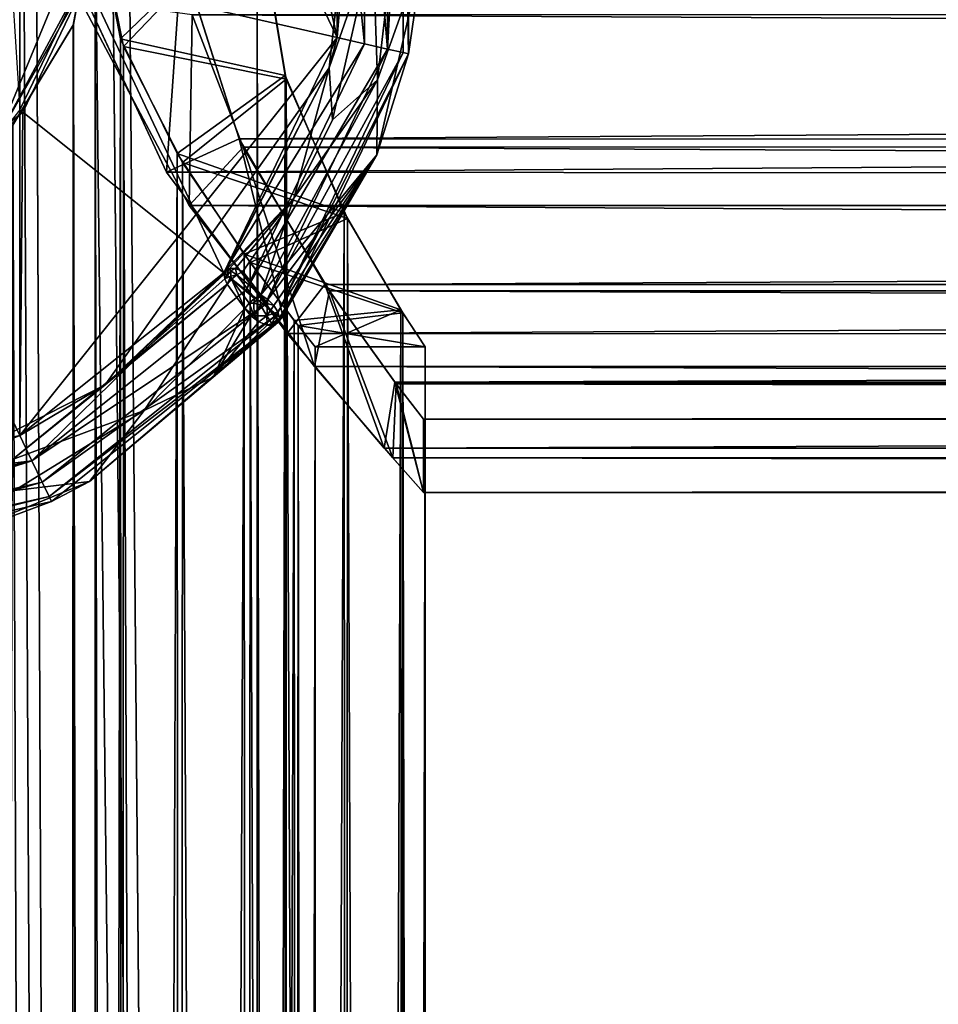
# Model space of a CAD drawing. Extents: x -9 to 391, y -434 to 400.
# Drawn here: x 3 to 16, y 181 to 194 of the extents above; entities that cross this region are included whole.
import ezdxf

# ---------------------------------------------------------------- set-up
doc = ezdxf.new("R2010")
doc.units = 0
doc.header["$MEASUREMENT"] = 0

msp = doc.modelspace()

# ---------------------------------------------------------------- linework, layer by layer
for points in [[(3, 367, 8.4853), (6.7082, 0, 6), (3.243, 387.756989, 8.3954)], [(3.243, 387.756989, 8.3954), (6.7082, 0, 6), (6.7082, 195.5, 6)], [(3, 367, 6.8739), (4.5, 0, 6), (2.6771, 365.645996, 7.006)], [(4.5, 195.5, 6), (4.5, 0, 6), (3, 367, 6.8739)], [(3.243, -387.756989, 8.3954), (6.7082, 0, 6), (3, 367, 8.4853)], [(1.7471, 364.561005, 7.2936), (2.6771, 365.645996, 7.006), (4.5, 0, 6)], [(4.5, 0, 6), (2.9896, -388.01001, 6.8784), (1.7471, 364.561005, 7.2936)], [(3.471091, 202.707581, -10.999738), (0.000069, 187.500046, -11.000048), (-3.471109, 202.707535, -10.999773)], [(3.471091, 202.707581, -10.999738), (3.471165, 188.292252, -11.000015), (0.000069, 187.500046, -11.000048)], [(3.471091, 202.707581, -10.999738), (7.799437, 193.719772, -10.999888), (3.471165, 188.292252, -11.000015)], [(6.254703, 200.487732, -10.999766), (7.799437, 193.719772, -10.999888), (3.471091, 202.707581, -10.999738)], [(6.254703, 200.487732, -10.999766), (7.799419, 197.280106, -10.99982), (7.799437, 193.719772, -10.999888)], [(8.488836, 193.562485, -10.706993), (8.172518, 197.365204, -10.923717), (8.488817, 197.437408, -10.706919)], [(8.488836, 193.562485, -10.706993), (8.488817, 197.437408, -10.706919), (8.700114, 197.485718, -10.382524)], [(8.488836, 193.562485, -10.706993), (8.700114, 197.485718, -10.382524), (8.700135, 193.514191, -10.3826)], [(8.700114, 197.485718, -10.382524), (8.774412, 197.502625, -9.99983), (8.774433, 193.497299, -9.999907)], [(8.700135, 193.514191, -10.3826), (8.700114, 197.485718, -10.382524), (8.774433, 193.497299, -9.999907)], [(8.979717, 194.896011, -8.280412), (8.774433, 193.497299, -9.999907), (8.774412, 197.502625, -9.99983)], [(7.799432, 193.719788, -9.999907), (7.799414, 197.280121, -9.999839), (4.378728, 194.500549, -9.99991)], [(7.799432, 193.719788, -9.999907), (7.985912, 195.97438, -8.285996), (7.799414, 197.280121, -9.999839)], [(8.172537, 193.634674, -10.92379), (7.799419, 197.280106, -10.99982), (8.172518, 197.365204, -10.923717)], [(8.172537, 193.634674, -10.92379), (7.799437, 193.719772, -10.999888), (7.799419, 197.280106, -10.99982)], [(8.172537, 193.634674, -10.92379), (8.172518, 197.365204, -10.923717), (8.488836, 193.562485, -10.706993)], [(7.985912, 195.97438, -8.285996), (7.693624, 193.307236, -8.000654), (8.285115, 195.019897, -7.986319)], [(7.693624, 193.307236, -8.000654), (7.985912, 195.97438, -8.285996), (7.799432, 193.719788, -9.999907)], [(8.350524, 193.142639, -7.666261), (8.683709, 196.01239, -7.984398), (8.285115, 195.019897, -7.986319)], [(8.350524, 193.142639, -7.666261), (8.979717, 194.896011, -8.280412), (8.683709, 196.01239, -7.984398)], [(3.157324, 192.342743, -7.004416), (4.465107, 195.5, -7.004348), (4.327698, 194.512268, -4.008826)], [(3.157324, 192.342743, -7.004416), (4.378728, 194.500549, -9.99991), (4.465107, 195.5, -7.004348)], [(4.2021, 193.889999, -6.2123), (4.5, 0, -6), (4.5, 195.5, -6)], [(4.5, 195.5, -6), (4.5, 195.5, -7.7942), (4.2021, 193.889999, -6.2123)], [(4.5, 195.5, -7.7942), (4.2049, 193.897003, -7.9573), (4.2021, 193.889999, -6.2123)], [(4.5, 0, -7.7942), (4.2049, 193.897003, -7.9573), (4.5, 195.5, -7.7942)], [(4.5, 195.5, -6), (4.848, 1.8027, -5.7228), (4.8864, 193.595993, -5.69)], [(4.5, 0, -6), (4.848, 1.8027, -5.7228), (4.5, 195.5, -6)], [(4.847, 193.699997, 5.7236), (4.5, 0, 6), (4.5, 195.5, 6)], [(6.7082, 0, -6), (4.5, 195.5, -7.7942), (6.7082, 195.5, -6)], [(6.7082, 0, -6), (4.5, 0, -7.7942), (4.5, 195.5, -7.7942)], [(4.5, 195.5, 6), (6.7082, 195.5, 6), (4.847, 193.699997, 5.7236)], [(4.8864, 193.595993, -5.69), (6.7082, 195.5, -6), (4.5, 195.5, -6)], [(6.7082, 195.5, 6), (7.0908, 193.201996, 5.5426), (4.847, 193.699997, 5.7236)], [(7.1074, 193.151001, -5.5213), (6.7082, 195.5, -6), (4.8864, 193.595993, -5.69)], [(7.0894, 2.2935, -5.5444), (6.7082, 0, -6), (6.7082, 195.5, -6)], [(7.0894, 2.2935, -5.5444), (6.7082, 195.5, -6), (7.1074, 193.151001, -5.5213)], [(6.7082, 0, 6), (7.0908, 193.201996, 5.5426), (6.7082, 195.5, 6)], [(8.285115, 195.019897, -7.986319), (7.693624, 193.307236, -8.000654), (7.736425, 192.596252, -7.488578)], [(8.350524, 193.142639, -7.666261), (8.285115, 195.019897, -7.986319), (7.736425, 192.596252, -7.488578)], [(8.341828, 192.121674, -7.671481), (8.979717, 194.896011, -8.280412), (8.350524, 193.142639, -7.666261)], [(8.979717, 194.896011, -8.280412), (8.341828, 192.121674, -7.671481), (8.774433, 193.497299, -9.999907)], [(3.470506, 192.732407, -4.008864), (4.327698, 194.512268, -4.008826), (3.344191, 194.736786, -3.000046)], [(4.191559, 194.637894, 7.944339), (5.676666, 194.821945, 6.958065), (5.472794, 191.881073, 7.12002)], [(5.676666, 194.821945, 6.958065), (6.46582, 192.335785, 6.229114), (5.472794, 191.881073, 7.12002)], [(5.676666, 194.821945, 6.958065), (376.317566, 194.729935, 6.968855), (6.46582, 192.335785, 6.229114)], [(376.317566, 194.729935, 6.968855), (375.511505, 192.255814, 6.220828), (6.46582, 192.335785, 6.229114)], [(377.762817, 194.406128, 7.936773), (4.191559, 194.637894, 7.944339), (5.472794, 191.881073, 7.12002)], [(3.157324, 192.342743, -7.004416), (4.327698, 194.512268, -4.008826), (3.470506, 192.732407, -4.008864)], [(3.157324, 192.342743, -7.004416), (3.511437, 192.699692, -9.999949), (4.378728, 194.500549, -9.99991)], [(6.254749, 190.512146, -9.999977), (4.378728, 194.500549, -9.99991), (3.511437, 192.699692, -9.999949)], [(6.254749, 190.512146, -9.999977), (7.799432, 193.719788, -9.999907), (4.378728, 194.500549, -9.99991)], [(376.438721, 191.714233, 7.066025), (377.762817, 194.406128, 7.936773), (5.472794, 191.881073, 7.12002)], [(5.82457, 194.028854, -6.849547), (4.291275, 194.240967, -7.907271), (5.781677, 191.427628, -6.885937)], [(376.289551, 191.499954, -6.929272), (5.781677, 191.427628, -6.885937), (4.291275, 194.240967, -7.907271)], [(377.70752, 194.209824, -7.890157), (376.289551, 191.499954, -6.929272), (4.291275, 194.240967, -7.907271)], [(375.513489, 192.262985, -6.206878), (376.2034, 194.115189, -6.857185), (5.82457, 194.028854, -6.849547)], [(6.518799, 192.226334, -6.188279), (5.82457, 194.028854, -6.849547), (5.781677, 191.427628, -6.885937)], [(6.518799, 192.226334, -6.188279), (375.513489, 192.262985, -6.206878), (5.82457, 194.028854, -6.849547)], [(4.2021, 193.889999, -6.2123), (4.2049, 193.897003, -7.9573), (3.3764, 192.524994, -6.6972)], [(4.2049, 193.897003, -7.9573), (3.3786, 192.528, -8.3418), (3.3764, 192.524994, -6.6972)], [(4.2021, 193.889999, -6.2123), (3.3764, 192.524994, -6.6972), (4.098, 1.8591, -6.2815)], [(3.3786, 192.528, -8.3418), (4.2049, 193.897003, -7.9573), (4.095, 1.8658, -8.0144)], [(4.5, 0, -7.7942), (4.095, 1.8658, -8.0144), (4.2049, 193.897003, -7.9573)], [(4.098, 1.8591, -6.2815), (4.5, 0, -6), (4.2021, 193.889999, -6.2123)], [(7.799437, 193.719772, -10.999888), (6.254754, 190.512115, -10.999958), (3.471165, 188.292252, -11.000015)], [(4.886, 1.9026, 5.6903), (4.5, 0, 6), (4.847, 193.699997, 5.7236)], [(4.847, 193.699997, 5.7236), (5.6182, 192.136002, 4.9685), (4.886, 1.9026, 5.6903)], [(4.847, 193.699997, 5.7236), (7.0908, 193.201996, 5.5426), (5.6182, 192.136002, 4.9685)], [(6.254749, 190.512146, -9.999977), (7.693624, 193.307236, -8.000654), (7.799432, 193.719788, -9.999907)], [(8.172537, 193.634674, -10.92379), (6.254754, 190.512115, -10.999958), (7.799437, 193.719772, -10.999888)], [(4.848, 1.8027, -5.7228), (5.6195, 3.3658, -4.967), (4.8864, 193.595993, -5.69)], [(5.6922, 192.014008, -4.8837), (4.8864, 193.595993, -5.69), (5.6195, 3.3658, -4.967)], [(5.6922, 192.014008, -4.8837), (7.1074, 193.151001, -5.5213), (4.8864, 193.595993, -5.69)], [(6.553854, 190.273529, -10.923862), (6.254754, 190.512115, -10.999958), (8.172537, 193.634674, -10.92379)], [(6.553854, 190.273529, -10.923862), (8.172537, 193.634674, -10.92379), (8.488836, 193.562485, -10.706993)], [(6.553854, 190.273529, -10.923862), (8.488836, 193.562485, -10.706993), (6.807554, 190.071243, -10.707069)], [(6.807554, 190.071243, -10.707069), (8.488836, 193.562485, -10.706993), (8.700135, 193.514191, -10.3826)], [(6.807554, 190.071243, -10.707069), (8.700135, 193.514191, -10.3826), (6.977054, 189.936142, -10.382677)], [(6.977054, 189.936142, -10.382677), (8.700135, 193.514191, -10.3826), (8.774433, 193.497299, -9.999907)], [(6.977054, 189.936142, -10.382677), (8.774433, 193.497299, -9.999907), (7.036551, 189.888657, -9.999985)], [(8.341828, 192.121674, -7.671481), (7.036551, 189.888657, -9.999985), (8.774433, 193.497299, -9.999907)], [(6.277231, 190.540604, -6.638941), (7.693624, 193.307236, -8.000654), (4.636246, 188.980499, -7.959354)], [(4.636246, 188.980499, -7.959354), (7.693624, 193.307236, -8.000654), (6.254749, 190.512146, -9.999977)], [(7.693624, 193.307236, -8.000654), (6.277231, 190.540604, -6.638941), (7.210528, 191.529388, -7.01531)], [(7.693624, 193.307236, -8.000654), (7.210528, 191.529388, -7.01531), (7.736425, 192.596252, -7.488578)], [(7.0908, 193.201996, 5.5426), (7.8969, 191.332993, 4.3172), (5.6182, 192.136002, 4.9685)], [(7.9413, 191.25, -4.2351), (7.1074, 193.151001, -5.5213), (5.6922, 192.014008, -4.8837)], [(6.7082, 0, 6), (7.1072, 2.3478, 5.5216), (7.0908, 193.201996, 5.5426)], [(6.759331, 190.209518, -6.152855), (8.341828, 192.121674, -7.671481), (8.350524, 193.142639, -7.666261)], [(6.759331, 190.209518, -6.152855), (8.350524, 193.142639, -7.666261), (7.210528, 191.529388, -7.01531)], [(7.8957, 4.1644, -4.3195), (7.0894, 2.2935, -5.5444), (7.1074, 193.151001, -5.5213)], [(7.1072, 2.3478, 5.5216), (7.8969, 191.332993, 4.3172), (7.0908, 193.201996, 5.5426)], [(7.1074, 193.151001, -5.5213), (7.9413, 191.25, -4.2351), (7.8957, 4.1644, -4.3195)], [(7.210528, 191.529388, -7.01531), (8.350524, 193.142639, -7.666261), (7.736425, 192.596252, -7.488578)], [(3.157324, 192.342743, -7.004416), (1.948744, 191.453506, -9.999981), (3.511437, 192.699692, -9.999949)], [(3.47116, 188.292267, -10.000034), (3.511437, 192.699692, -9.999949), (1.948744, 191.453506, -9.999981)], [(3.47116, 188.292267, -10.000034), (6.254749, 190.512146, -9.999977), (3.511437, 192.699692, -9.999949)], [(2.9662, 3.384, -6.8887), (4.098, 1.8591, -6.2815), (3.3764, 192.524994, -6.6972)], [(4.095, 1.8658, -8.0144), (2.9812, 3.3709, -8.4919), (3.3786, 192.528, -8.3418)], [(6.46582, 192.335785, 6.229114), (7.118973, 189.683121, 5.469767), (5.472794, 191.881073, 7.12002)], [(6.46582, 192.335785, 6.229114), (7.634949, 190.351898, 4.720037), (7.118973, 189.683121, 5.469767)], [(6.46582, 192.335785, 6.229114), (375.511505, 192.255814, 6.220828), (7.634949, 190.351898, 4.720037)], [(6.518799, 192.226334, -6.188279), (5.781677, 191.427628, -6.885937), (7.491165, 189.23201, -4.961326)], [(374.358551, 190.312057, -4.708675), (375.513489, 192.262985, -6.206878), (6.518799, 192.226334, -6.188279)], [(7.694183, 190.264221, -4.637961), (6.518799, 192.226334, -6.188279), (7.491165, 189.23201, -4.961326)], [(7.694183, 190.264221, -4.637961), (374.358551, 190.312057, -4.708675), (6.518799, 192.226334, -6.188279)], [(375.511505, 192.255814, 6.220828), (374.362335, 190.316223, 4.731445), (7.634949, 190.351898, 4.720037)], [(5.691, 3.4837, 4.885), (4.886, 1.9026, 5.6903), (5.6182, 192.136002, 4.9685)], [(5.6182, 192.136002, 4.9685), (6.5321, 190.764999, 3.6851), (5.691, 3.4837, 4.885)], [(5.6182, 192.136002, 4.9685), (7.8969, 191.332993, 4.3172), (6.5321, 190.764999, 3.6851)], [(6.85633, 190.147232, -6.132456), (8.341828, 192.121674, -7.671481), (6.759331, 190.209518, -6.152855)], [(6.938531, 190.065933, -6.150856), (8.341828, 192.121674, -7.671481), (6.85633, 190.147232, -6.132456)], [(6.993432, 189.978027, -6.205357), (8.341828, 192.121674, -7.671481), (6.938531, 190.065933, -6.150856)], [(6.992434, 189.833923, -6.387656), (8.341828, 192.121674, -7.671481), (7.003633, 189.852036, -6.353456)], [(8.341828, 192.121674, -7.671481), (6.992434, 189.833923, -6.387656), (7.036551, 189.888657, -9.999985)], [(7.012733, 189.897034, -6.287657), (8.341828, 192.121674, -7.671481), (6.993432, 189.978027, -6.205357)], [(7.003633, 189.852036, -6.353456), (8.341828, 192.121674, -7.671481), (7.010433, 189.873123, -6.319957)], [(7.010433, 189.873123, -6.319957), (8.341828, 192.121674, -7.671481), (7.012733, 189.897034, -6.287657)], [(5.6195, 3.3658, -4.967), (6.5345, 4.7384, -3.6807), (5.6922, 192.014008, -4.8837)], [(6.6146, 190.651993, -3.5351), (5.6922, 192.014008, -4.8837), (6.5345, 4.7384, -3.6807)], [(6.6146, 190.651993, -3.5351), (7.9413, 191.25, -4.2351), (5.6922, 192.014008, -4.8837)], [(376.438721, 191.714233, 7.066025), (5.472794, 191.881073, 7.12002), (7.118973, 189.683121, 5.469767)], [(374.81546, 189.57016, 5.397614), (376.438721, 191.714233, 7.066025), (7.118973, 189.683121, 5.469767)], [(7.210528, 191.529388, -7.01531), (6.277231, 190.540604, -6.638941), (6.331531, 190.571106, -6.537343)], [(7.210528, 191.529388, -7.01531), (6.331531, 190.571106, -6.537343), (6.41433, 190.567413, -6.451644)], [(7.210528, 191.529388, -7.01531), (6.41433, 190.567413, -6.451644), (6.51263, 190.530106, -6.395645)], [(6.759331, 190.209518, -6.152855), (7.210528, 191.529388, -7.01531), (6.51263, 190.530106, -6.395645)], [(3.47116, 188.292267, -10.000034), (1.948744, 191.453506, -9.999981), (0.000064, 187.500061, -10.000067)], [(376.289551, 191.499954, -6.929272), (374.614563, 189.328232, -5.100932), (5.781677, 191.427628, -6.885937)], [(374.614563, 189.328232, -5.100932), (7.491165, 189.23201, -4.961326), (5.781677, 191.427628, -6.885937)], [(7.8969, 191.332993, 4.3172), (8.6705, 190.005997, 2.4129), (6.5321, 190.764999, 3.6851)], [(8.6977, 189.964005, -2.313), (7.9413, 191.25, -4.2351), (6.6146, 190.651993, -3.5351)], [(7.1072, 2.3478, 5.5216), (7.9424, 4.2523, 4.233), (7.8969, 191.332993, 4.3172)], [(8.6698, 5.4923, -2.4156), (7.8957, 4.1644, -4.3195), (7.9413, 191.25, -4.2351)], [(8.6705, 190.005997, 2.4129), (7.8969, 191.332993, 4.3172), (7.9424, 4.2523, 4.233)], [(7.9413, 191.25, -4.2351), (8.6977, 189.964005, -2.313), (8.6698, 5.4923, -2.4156)], [(6.6122, 4.8448, 3.5394), (5.691, 3.4837, 4.885), (6.5321, 190.764999, 3.6851)], [(6.5321, 190.764999, 3.6851), (7.2141, 189.860992, 2.0509), (6.6122, 4.8448, 3.5394)], [(6.5321, 190.764999, 3.6851), (8.6705, 190.005997, 2.4129), (7.2141, 189.860992, 2.0509)], [(6.258631, 190.491013, -6.556044), (6.267431, 190.426712, -6.481947), (6.331531, 190.571106, -6.537343)], [(6.277231, 190.540604, -6.638941), (6.258631, 190.491013, -6.556044), (6.331531, 190.571106, -6.537343)], [(6.35053, 190.539108, -6.466744), (6.331531, 190.571106, -6.537343), (6.267431, 190.426712, -6.481947)], [(6.35053, 190.539108, -6.466744), (6.41433, 190.567413, -6.451644), (6.331531, 190.571106, -6.537343)], [(6.35053, 190.539108, -6.466744), (6.43213, 190.482407, -6.379747), (6.41433, 190.567413, -6.451644)], [(6.41433, 190.567413, -6.451644), (6.43213, 190.482407, -6.379747), (6.51263, 190.530106, -6.395645)], [(6.5345, 4.7384, -3.6807), (7.2161, 5.6412, -2.0439), (6.6146, 190.651993, -3.5351)], [(7.2676, 189.792999, -1.8522), (6.6146, 190.651993, -3.5351), (7.2161, 5.6412, -2.0439)], [(7.2676, 189.792999, -1.8522), (8.6977, 189.964005, -2.313), (6.6146, 190.651993, -3.5351)], [(3.47116, 188.292267, -10.000034), (4.636246, 188.980499, -7.959354), (6.254749, 190.512146, -9.999977)], [(3.637166, 187.947556, -10.923923), (3.471165, 188.292252, -11.000015), (6.254754, 190.512115, -10.999958)], [(3.637166, 187.947556, -10.923923), (6.254754, 190.512115, -10.999958), (6.553854, 190.273529, -10.923862)], [(6.277231, 190.540604, -6.638941), (4.636246, 188.980499, -7.959354), (6.258631, 190.491013, -6.556044)], [(6.258631, 190.491013, -6.556044), (4.636246, 188.980499, -7.959354), (6.267431, 190.426712, -6.481947)], [(6.35053, 190.539108, -6.466744), (6.267431, 190.426712, -6.481947), (6.34903, 190.464005, -6.412547)], [(6.34903, 190.464005, -6.412547), (6.267431, 190.426712, -6.481947), (6.302631, 190.354706, -6.424849)], [(6.34903, 190.464005, -6.412547), (6.302631, 190.354706, -6.424849), (6.359731, 190.421906, -6.389848)], [(6.35053, 190.539108, -6.466744), (6.34903, 190.464005, -6.412547), (6.43213, 190.482407, -6.379747)], [(6.34903, 190.464005, -6.412547), (6.359731, 190.421906, -6.389848), (6.43213, 190.482407, -6.379747)], [(6.359731, 190.421906, -6.389848), (6.674531, 190.160126, -6.134757), (6.43213, 190.482407, -6.379747)], [(6.43213, 190.482407, -6.379747), (6.759331, 190.209518, -6.152855), (6.51263, 190.530106, -6.395645)], [(6.43213, 190.482407, -6.379747), (6.674531, 190.160126, -6.134757), (6.759331, 190.209518, -6.152855)], [(6.302631, 190.354706, -6.424849), (4.636246, 188.980499, -7.959354), (3.370553, 187.966003, -8.345173)], [(6.302631, 190.354706, -6.424849), (3.370553, 187.966003, -8.345173), (5.167545, 188.631516, -7.36877)], [(6.267431, 190.426712, -6.481947), (4.636246, 188.980499, -7.959354), (6.302631, 190.354706, -6.424849)], [(6.302631, 190.354706, -6.424849), (5.167545, 188.631516, -7.36877), (6.541331, 190.022827, -6.181559)], [(6.302631, 190.354706, -6.424849), (6.541331, 190.022827, -6.181559), (6.359731, 190.421906, -6.389848)], [(6.359731, 190.421906, -6.389848), (6.599031, 190.095428, -6.144758), (6.674531, 190.160126, -6.134757)], [(6.359731, 190.421906, -6.389848), (6.541331, 190.022827, -6.181559), (6.599031, 190.095428, -6.144758)], [(7.634949, 190.351898, 4.720037), (8.444, 188.11882, 3.043745), (7.118973, 189.683121, 5.469767)], [(7.634949, 190.351898, 4.720037), (8.588943, 189.020752, 2.606919), (8.444, 188.11882, 3.043745)], [(7.634949, 190.351898, 4.720037), (374.362335, 190.316223, 4.731445), (8.588943, 189.020752, 2.606919)], [(373.404663, 188.981476, -2.583033), (374.358551, 190.312057, -4.708675), (7.694183, 190.264221, -4.637961)], [(374.362335, 190.316223, 4.731445), (373.407104, 188.983337, 2.606138), (8.588943, 189.020752, 2.606919)], [(3.637166, 187.947556, -10.923923), (6.553854, 190.273529, -10.923862), (6.807554, 190.071243, -10.707069)], [(6.662931, 190.09462, -6.112758), (6.759331, 190.209518, -6.152855), (6.674531, 190.160126, -6.134757)], [(6.662931, 190.09462, -6.112758), (6.756831, 190.067123, -6.090959), (6.759331, 190.209518, -6.152855)], [(6.756831, 190.067123, -6.090959), (6.851931, 190.092133, -6.110857), (6.759331, 190.209518, -6.152855)], [(6.851931, 190.092133, -6.110857), (6.85633, 190.147232, -6.132456), (6.759331, 190.209518, -6.152855)], [(8.55954, 187.986069, -2.714383), (7.694183, 190.264221, -4.637961), (7.491165, 189.23201, -4.961326)], [(8.607529, 188.99498, -2.556845), (7.694183, 190.264221, -4.637961), (8.55954, 187.986069, -2.714383)], [(8.607529, 188.99498, -2.556845), (373.404663, 188.981476, -2.583033), (7.694183, 190.264221, -4.637961)], [(3.637166, 187.947556, -10.923923), (6.807554, 190.071243, -10.707069), (3.777967, 187.655273, -10.707131)], [(3.777967, 187.655273, -10.707131), (6.807554, 190.071243, -10.707069), (6.977054, 189.936142, -10.382677)], [(6.668432, 189.925629, -6.118761), (6.599031, 190.095428, -6.144758), (6.541331, 190.022827, -6.181559)], [(6.662931, 190.09462, -6.112758), (6.674531, 190.160126, -6.134757), (6.599031, 190.095428, -6.144758)], [(6.668432, 189.925629, -6.118761), (6.662931, 190.09462, -6.112758), (6.599031, 190.095428, -6.144758)], [(6.668432, 189.925629, -6.118761), (6.756831, 190.067123, -6.090959), (6.662931, 190.09462, -6.112758)], [(6.668432, 189.925629, -6.118761), (6.842132, 189.923431, -6.116961), (6.756831, 190.067123, -6.090959)], [(6.842132, 189.923431, -6.116961), (6.851931, 190.092133, -6.110857), (6.756831, 190.067123, -6.090959)], [(6.842132, 189.923431, -6.116961), (6.938531, 190.065933, -6.150856), (6.851931, 190.092133, -6.110857)], [(6.842132, 189.923431, -6.116961), (6.993432, 189.978027, -6.205357), (6.938531, 190.065933, -6.150856)], [(6.851931, 190.092133, -6.110857), (6.938531, 190.065933, -6.150856), (6.85633, 190.147232, -6.132456)], [(3.777967, 187.655273, -10.707131), (6.977054, 189.936142, -10.382677), (3.871966, 187.459976, -10.382741)], [(3.871966, 187.459976, -10.382741), (6.977054, 189.936142, -10.382677), (7.036551, 189.888657, -9.999985)], [(6.11044, 189.088531, -6.804467), (6.541331, 190.022827, -6.181559), (5.167545, 188.631516, -7.36877)], [(6.11044, 189.088531, -6.804467), (6.622732, 189.921631, -6.140461), (6.541331, 190.022827, -6.181559)], [(6.11044, 189.088531, -6.804467), (6.732332, 189.841232, -6.150362), (6.622732, 189.921631, -6.140461)], [(6.668432, 189.925629, -6.118761), (6.541331, 190.022827, -6.181559), (6.622732, 189.921631, -6.140461)], [(6.668432, 189.925629, -6.118761), (6.622732, 189.921631, -6.140461), (6.732332, 189.841232, -6.150362)], [(6.668432, 189.925629, -6.118761), (6.732332, 189.841232, -6.150362), (6.842132, 189.923431, -6.116961)], [(6.842132, 189.923431, -6.116961), (6.732332, 189.841232, -6.150362), (6.847533, 189.798325, -6.209161)], [(6.842132, 189.923431, -6.116961), (6.912033, 189.820633, -6.22686), (6.993432, 189.978027, -6.205357)], [(6.842132, 189.923431, -6.116961), (6.847533, 189.798325, -6.209161), (6.912033, 189.820633, -6.22686)], [(6.912033, 189.820633, -6.22686), (6.968133, 189.854233, -6.253559), (6.993432, 189.978027, -6.205357)], [(6.968133, 189.854233, -6.253559), (7.012733, 189.897034, -6.287657), (6.993432, 189.978027, -6.205357)], [(6.968133, 189.854233, -6.253559), (7.010433, 189.873123, -6.319957), (7.012733, 189.897034, -6.287657)], [(8.6705, 190.005997, 2.4129), (7.4992, 189.501007, 0.1072), (7.2141, 189.860992, 2.0509)], [(8.9999, 189.5, 0.0502), (8.6977, 189.964005, -2.313), (7.2676, 189.792999, -1.8522)], [(8.6705, 190.005997, 2.4129), (8.9999, 189.5, 0.0502), (7.4992, 189.501007, 0.1072)], [(7.9424, 4.2523, 4.233), (8.6991, 5.5385, 2.3076), (8.6705, 190.005997, 2.4129)], [(8.9998, 5.9997, -0.0583), (8.6698, 5.4923, -2.4156), (8.6977, 189.964005, -2.313)], [(8.9999, 189.5, 0.0502), (8.6705, 190.005997, 2.4129), (8.6991, 5.5385, 2.3076)], [(8.6977, 189.964005, -2.313), (8.9999, 189.5, 0.0502), (8.9998, 5.9997, -0.0583)], [(3.871966, 187.459976, -10.382741), (7.036551, 189.888657, -9.999985), (3.905065, 187.391388, -10.00005)], [(7.036551, 189.888657, -9.999985), (4.424154, 187.662521, -8.258375), (3.905065, 187.391388, -10.00005)], [(6.992434, 189.833923, -6.387656), (4.424154, 187.662521, -8.258375), (7.036551, 189.888657, -9.999985)], [(6.11044, 189.088531, -6.804467), (4.424154, 187.662521, -8.258375), (6.992434, 189.833923, -6.387656)], [(6.11044, 189.088531, -6.804467), (6.847533, 189.798325, -6.209161), (6.732332, 189.841232, -6.150362)], [(6.11044, 189.088531, -6.804467), (6.992434, 189.833923, -6.387656), (6.956833, 189.806625, -6.322158)], [(6.11044, 189.088531, -6.804467), (6.956833, 189.806625, -6.322158), (6.907333, 189.794525, -6.26116)], [(6.11044, 189.088531, -6.804467), (6.907333, 189.794525, -6.26116), (6.847533, 189.798325, -6.209161)], [(7.265, 5.7036, 1.8625), (6.6122, 4.8448, 3.5394), (7.2141, 189.860992, 2.0509)], [(6.847533, 189.798325, -6.209161), (6.907333, 189.794525, -6.26116), (6.912033, 189.820633, -6.22686)], [(6.907333, 189.794525, -6.26116), (6.968133, 189.854233, -6.253559), (6.912033, 189.820633, -6.22686)], [(6.907333, 189.794525, -6.26116), (6.956833, 189.806625, -6.322158), (6.968133, 189.854233, -6.253559)], [(6.956833, 189.806625, -6.322158), (7.003633, 189.852036, -6.353456), (7.010433, 189.873123, -6.319957)], [(6.956833, 189.806625, -6.322158), (7.010433, 189.873123, -6.319957), (6.968133, 189.854233, -6.253559)], [(6.956833, 189.806625, -6.322158), (6.992434, 189.833923, -6.387656), (7.003633, 189.852036, -6.353456)], [(7.2141, 189.860992, 2.0509), (7.4992, 189.501007, 0.1072), (7.265, 5.7036, 1.8625)], [(7.2161, 5.6412, -2.0439), (7.4994, 5.9992, -0.0976), (7.2676, 189.792999, -1.8522)], [(7.4992, 189.501007, 0.1072), (7.2676, 189.792999, -1.8522), (7.4994, 5.9992, -0.0976)], [(8.9999, 189.5, 0.0502), (7.2676, 189.792999, -1.8522), (7.4992, 189.501007, 0.1072)], [(374.81546, 189.57016, 5.397614), (7.118973, 189.683121, 5.469767), (8.444, 188.11882, 3.043745)], [(7.4994, 5.9992, -0.0976), (7.265, 5.7036, 1.8625), (7.4992, 189.501007, 0.1072)], [(373.540161, 188.06929, 3.013672), (374.81546, 189.57016, 5.397614), (8.444, 188.11882, 3.043745)], [(8.6991, 5.5385, 2.3076), (8.9998, 5.9997, -0.0583), (8.9999, 189.5, 0.0502)], [(374.614563, 189.328232, -5.100932), (373.473694, 187.993454, -2.800776), (7.491165, 189.23201, -4.961326)], [(373.473694, 187.993454, -2.800776), (8.55954, 187.986069, -2.714383), (7.491165, 189.23201, -4.961326)], [(6.11044, 189.088531, -6.804467), (5.167545, 188.631516, -7.36877), (4.424154, 187.662521, -8.258375)], [(4.636246, 188.980499, -7.959354), (2.505656, 187.902588, -8.929267), (3.370553, 187.966003, -8.345173)], [(2.505656, 187.902588, -8.929267), (4.636246, 188.980499, -7.959354), (3.47116, 188.292267, -10.000034)], [(8.588943, 189.020752, 2.606919), (8.976852, 187.514145, -0.007675), (8.444, 188.11882, 3.043745)], [(8.976852, 187.514145, -0.007675), (8.607529, 188.99498, -2.556845), (8.55954, 187.986069, -2.714383)], [(8.588943, 189.020752, 2.606919), (8.976807, 188.514267, -0.007758), (8.976852, 187.514145, -0.007675)], [(8.588943, 189.020752, 2.606919), (373.407104, 188.983337, 2.606138), (8.976807, 188.514267, -0.007758)], [(8.976807, 188.514267, -0.007758), (8.607529, 188.99498, -2.556845), (8.976852, 187.514145, -0.007675)], [(8.976807, 188.514267, -0.007758), (373.023834, 188.483917, 0.008926), (8.607529, 188.99498, -2.556845)], [(373.023834, 188.483917, 0.008926), (373.404663, 188.981476, -2.583033), (8.607529, 188.99498, -2.556845)], [(373.407104, 188.983337, 2.606138), (373.023834, 188.483917, 0.008926), (8.976807, 188.514267, -0.007758)], [(5.167545, 188.631516, -7.36877), (3.370553, 187.966003, -8.345173), (3.399655, 187.540817, -8.333282)], [(3.399655, 187.540817, -8.333282), (4.424154, 187.662521, -8.258375), (5.167545, 188.631516, -7.36877)], [(0.000064, 187.500061, -10.000067), (2.505656, 187.902588, -8.929267), (3.47116, 188.292267, -10.000034)], [(3.637166, 187.947556, -10.923923), (0.000069, 187.500046, -11.000048), (3.471165, 188.292252, -11.000015)], [(373.540161, 188.06929, 3.013672), (8.444, 188.11882, 3.043745), (8.976852, 187.514145, -0.007675)], [(373.023865, 187.483795, 0.009009), (373.540161, 188.06929, 3.013672), (8.976852, 187.514145, -0.007675)], [(3.637166, 187.947556, -10.923923), (0.000071, 187.117355, -10.923957), (0.000069, 187.500046, -11.000048)], [(3.637166, 187.947556, -10.923923), (0.000071, 186.792969, -10.707168), (0.000071, 187.117355, -10.923957)], [(3.637166, 187.947556, -10.923923), (3.777967, 187.655273, -10.707131), (0.000071, 186.792969, -10.707168)], [(373.473694, 187.993454, -2.800776), (373.023865, 187.483795, 0.009009), (8.55954, 187.986069, -2.714383)], [(373.023865, 187.483795, 0.009009), (8.976852, 187.514145, -0.007675), (8.55954, 187.986069, -2.714383)], [(3.777967, 187.655273, -10.707131), (0.000071, 186.576172, -10.382778), (0.000071, 186.792969, -10.707168)], [(3.777967, 187.655273, -10.707131), (3.871966, 187.459976, -10.382741), (0.000071, 186.576172, -10.382778)], [(2.341163, 186.809906, -9.020488), (4.424154, 187.662521, -8.258375), (3.399655, 187.540817, -8.333282)], [(4.424154, 187.662521, -8.258375), (2.341163, 186.809906, -9.020488), (3.905065, 187.391388, -10.00005)], [(3.871966, 187.459976, -10.382741), (3.905065, 187.391388, -10.00005), (0.000069, 186.500092, -10.000086)], [(3.871966, 187.459976, -10.382741), (0.000069, 186.500092, -10.000086), (0.000071, 186.576172, -10.382778)], [(3.905065, 187.391388, -10.00005), (2.341163, 186.809906, -9.020488), (0.000069, 186.500092, -10.000086)]]:
    msp.add_3dface(points)

doc.saveas('drawing.dxf')
